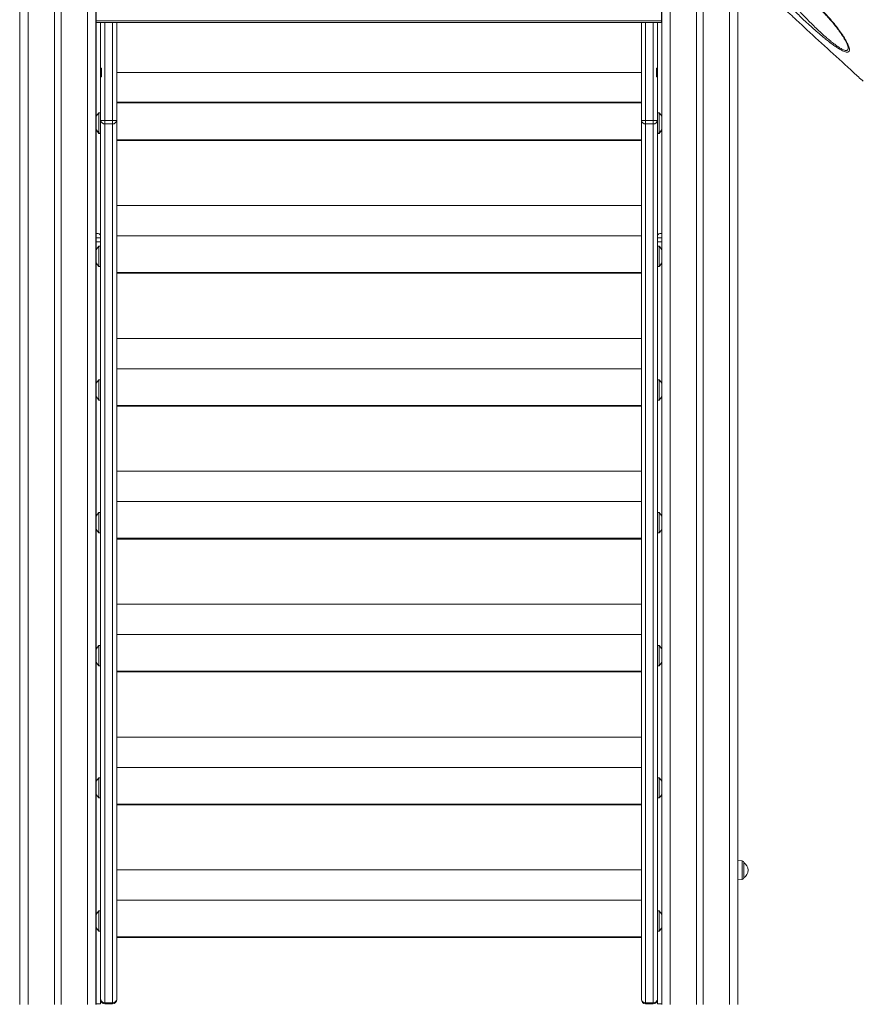
# Model space of a CAD drawing. Units: millimetres. Extents: x -12249 to 27480, y -4649 to 9011.
# Drawn here: x 2164 to 3153, y 5704 to 6867 of the extents above; entities that cross this region are included whole.
import ezdxf

# ---------------------------------------------------------------- set-up
doc = ezdxf.new("R2010")
doc.units = ezdxf.units.MM

msp = doc.modelspace()

# ---------------------------------------------------------------- linework, layer by layer
at = {"color": 7, "linetype": 'Continuous', "lineweight": 15}
for p, q in [((2164.1, 8247.5), (2164.1, 5703.5)), ((2205.1, 8247.5), (2205.1, 5703.5)), ((2213.1, 8247.5), (2213.1, 5703.5)), ((2254.1, 8247.5), (2254.1, 5703.5)), ((2922.9, 8247.5), (2922.9, 5703.5)), ((2963.9, 8247.5), (2963.9, 5703.5)), ((2971.9, 8247.5), (2971.9, 5703.5)), ((3012.9, 8247.5), (3012.9, 5703.5)), ((2254.6, 6951.5), (2254.6, 6865.5)), ((2922.6, 6951.5), (2922.6, 6865.5)), ((2254.6, 6864.5), (2254.1, 6864.5)), ((2254.6, 6865.5), (2922.6, 6865.5)), ((2254.6, 6865.5), (2254.6, 6863.5)), ((2922.6, 6865.5), (2922.6, 6863.5)), ((2922.6, 6864.5), (2922.9, 6864.5)), ((2922.8, 6864.5), (2922.8, 5703.5)), ((2254.6, 6863.5), (2254.6, 5703.5)), ((2254.6, 6863.5), (2922.6, 6863.5)), ((2259.8, 6809.5), (2259.8, 6863.5)), ((2278.8, 6863.5), (2278.8, 6804.3)), ((2898.8, 6863.5), (2898.8, 6804.3)), ((2917.8, 6809.5), (2917.8, 6863.5)), ((3142.2, 6837.3), (3142.1, 6837.4)), ((2260.7, 6809.5), (2259.8, 6809.5)), ((2259.8, 6809.5), (2259.8, 6799.5)), ((2260.7, 6809.5), (2260.7, 6799.5)), ((2916.8, 6809.5), (2916.8, 6799.5)), ((2916.8, 6809.5), (2917.8, 6809.5)), ((2917.8, 6809.5), (2917.8, 6799.5)), ((2259.8, 6747.9), (2259.8, 6799.5)), ((2260.7, 6799.5), (2259.8, 6799.5)), ((2278.8, 6804.3), (2278.8, 6769.3)), ((2898.8, 6804.3), (2278.8, 6804.3)), ((2898.8, 6804.3), (2898.8, 6769.3)), ((2916.8, 6799.5), (2917.8, 6799.5)), ((2917.8, 6747.9), (2917.8, 6799.5)), ((2898.8, 6769.3), (2278.8, 6769.3)), ((2278.8, 6768.5), (2278.8, 6769.3)), ((2898.8, 6768.5), (2278.8, 6768.5)), ((2278.8, 6768.5), (2278.8, 6747.9)), ((2898.8, 6768.5), (2898.8, 6769.3)), ((2898.8, 6768.5), (2898.8, 6747.9)), ((2259.8, 6757), (2257.8, 6757)), ((2257.8, 6745), (2257.8, 6757)), ((2264.8, 6747.9), (2259.8, 6747.9)), ((2259.8, 5760.8), (2259.8, 6747.9)), ((2264.8, 6747.9), (2264.8, 6743.8)), ((2264.8, 6747.9), (2273.8, 6747.9)), ((2273.8, 6743.8), (2273.8, 6747.9)), ((2278.8, 6747.9), (2273.8, 6747.9)), ((2278.8, 6747.9), (2278.8, 5709.3)), ((2898.8, 6747.9), (2903.8, 6747.9)), ((2898.8, 6747.9), (2898.8, 5709.3)), ((2912.8, 6747.9), (2903.8, 6747.9)), ((2903.8, 6743.8), (2903.8, 6747.9)), ((2912.8, 6747.9), (2912.8, 6743.8)), ((2912.8, 6747.9), (2917.8, 6747.9)), ((2919.8, 6757), (2917.8, 6757)), ((2917.8, 5760.8), (2917.8, 6747.9)), ((2919.8, 6757), (2919.8, 6733)), ((2257.8, 6733), (2257.8, 6745)), ((2264.8, 6743.8), (2273.8, 6743.8)), ((2264.8, 6743.8), (2264.8, 5705.3)), ((2273.8, 5705.3), (2273.8, 6743.8)), ((2912.8, 6743.8), (2903.8, 6743.8)), ((2903.8, 5705.3), (2903.8, 6743.8)), ((2912.8, 6743.8), (2912.8, 5705.3)), ((2257.8, 6733), (2259.8, 6733)), ((2257.8, 6732.6), (2257.8, 6733)), ((2257.8, 6732.6), (2259.8, 6732.6)), ((2898.8, 6725.1), (2278.8, 6725.1)), ((2898.8, 6724.3), (2278.8, 6724.3)), ((2917.8, 6733), (2919.8, 6733)), ((2917.8, 6732.6), (2919.8, 6732.6)), ((2919.8, 6733), (2919.8, 6732.6)), ((2898.8, 6647.3), (2278.8, 6647.3)), ((2254.6, 6614.3), (2255.8, 6614.3)), ((2898.8, 6611.5), (2278.8, 6611.5)), ((2921.8, 6614.3), (2922.8, 6614.3)), ((2254.6, 6604.3), (2259.8, 6604.3)), ((2254.6, 6604.3), (2259.8, 6604.3)), ((2259.8, 6599.3), (2257.8, 6599.3)), ((2257.8, 6587.3), (2257.8, 6599.3)), ((2917.8, 6604.3), (2922.8, 6604.3)), ((2919.8, 6599.3), (2917.8, 6599.3)), ((2919.8, 6599.3), (2919.8, 6575.3)), ((2257.8, 6575.3), (2257.8, 6587.3)), ((2257.8, 6575.3), (2259.8, 6575.3)), ((2917.8, 6575.3), (2919.8, 6575.3)), ((2898.8, 6568.1), (2278.8, 6568.1)), ((2898.8, 6567.3), (2278.8, 6567.3)), ((2898.8, 6490.3), (2278.8, 6490.3)), ((2898.8, 6454.5), (2278.8, 6454.5)), ((2259.8, 6441.5), (2257.8, 6441.5)), ((2257.8, 6429.5), (2257.8, 6441.5)), ((2919.8, 6441.5), (2917.8, 6441.5)), ((2919.8, 6441.5), (2919.8, 6417.5)), ((2257.8, 6417.5), (2257.8, 6429.5)), ((2257.8, 6417.5), (2259.8, 6417.5)), ((2898.8, 6411.1), (2278.8, 6411.1)), ((2898.8, 6410.3), (2278.8, 6410.3)), ((2917.8, 6417.5), (2919.8, 6417.5)), ((2898.8, 6333.3), (2278.8, 6333.3)), ((2898.8, 6297.5), (2278.8, 6297.5)), ((2259.8, 6284.5), (2257.8, 6284.5)), ((2257.8, 6272.5), (2257.8, 6284.5)), ((2919.8, 6284.5), (2917.8, 6284.5)), ((2919.8, 6284.5), (2919.8, 6260.5)), ((2257.8, 6260.5), (2257.8, 6272.5)), ((2257.8, 6260.5), (2259.8, 6260.5)), ((2917.8, 6260.5), (2919.8, 6260.5)), ((2898.8, 6254.1), (2278.8, 6254.1)), ((2898.8, 6253.3), (2278.8, 6253.3)), ((2898.8, 6176.3), (2278.8, 6176.3)), ((2898.8, 6140.5), (2278.8, 6140.5)), ((2259.8, 6127.5), (2257.8, 6127.5)), ((2257.8, 6115.5), (2257.8, 6127.5)), ((2919.8, 6127.5), (2917.8, 6127.5)), ((2919.8, 6127.5), (2919.8, 6103.5)), ((2257.8, 6103.5), (2257.8, 6115.5)), ((2257.8, 6103.5), (2259.8, 6103.5)), ((2898.8, 6097.1), (2278.8, 6097.1)), ((2898.8, 6096.3), (2278.8, 6096.3)), ((2917.8, 6103.5), (2919.8, 6103.5)), ((2898.8, 6019.3), (2278.8, 6019.3)), ((2898.8, 5983.5), (2278.8, 5983.5)), ((2259.8, 5971.3), (2257.8, 5971.3)), ((2257.8, 5959.3), (2257.8, 5971.3)), ((2919.8, 5971.3), (2917.8, 5971.3)), ((2919.8, 5971.3), (2919.8, 5947.3)), ((2257.8, 5947.3), (2257.8, 5959.3)), ((2257.8, 5947.3), (2259.8, 5947.3)), ((2917.8, 5947.3), (2919.8, 5947.3)), ((2898.8, 5940.1), (2278.8, 5940.1)), ((2898.8, 5939.3), (2278.8, 5939.3)), ((3018, 5872.9), (3012.9, 5873.4)), ((3019.8, 5870.9), (3019.8, 5853)), ((2898.8, 5862.3), (2278.8, 5862.3)), ((3012.9, 5850.5), (3018, 5851.1)), ((2898.8, 5826.5), (2278.8, 5826.5)), ((2259.8, 5813.9), (2257.8, 5813.9)), ((2257.8, 5801.9), (2257.8, 5813.9)), ((2919.8, 5813.9), (2917.8, 5813.9)), ((2919.8, 5813.9), (2919.8, 5789.9)), ((2257.8, 5789.9), (2257.8, 5801.9)), ((2257.8, 5789.9), (2259.8, 5789.9)), ((2898.8, 5783.1), (2278.8, 5783.1)), ((2898.8, 5782.3), (2278.8, 5782.3)), ((2917.8, 5789.9), (2919.8, 5789.9)), ((2259.8, 5760.8), (2259.8, 5704.3)), ((2917.8, 5760.8), (2917.8, 5704.3)), ((2254.6, 5704.3), (2259.8, 5704.3)), ((2264.8, 5705.3), (2273.8, 5705.3)), ((2264.8, 5705.3), (2264.8, 5704.3)), ((2264.8, 5704.3), (2273.8, 5704.3)), ((2273.8, 5704.3), (2273.8, 5705.3)), ((2912.8, 5705.3), (2903.8, 5705.3)), ((2903.8, 5704.3), (2903.8, 5705.3)), ((2912.8, 5704.3), (2903.8, 5704.3)), ((2912.8, 5705.3), (2912.8, 5704.3)), ((2922.8, 5704.3), (2917.8, 5704.3))]:
    msp.add_line(p, q, dxfattribs=at)
at = {"color": 8, "linetype": 'Continuous', "lineweight": 15}
for p, q in [((2174.1, 8247.5), (2174.1, 5703.5)), ((2244.1, 8247.5), (2244.1, 5703.5)), ((2932.9, 8247.5), (2932.9, 5703.5)), ((3002.9, 8247.5), (3002.9, 5703.5)), ((2264.8, 6863.5), (2264.8, 6747.9)), ((2273.8, 6747.9), (2273.8, 6863.5)), ((2903.8, 6747.9), (2903.8, 6863.5)), ((2912.8, 6863.5), (2912.8, 6747.9)), ((3142.3, 6836.9), (3142.2, 6837.3)), ((2259.8, 6609.3), (2254.6, 6609.3)), ((2922.8, 6609.3), (2917.8, 6609.3)), ((3018, 5862), (3018, 5872.9)), ((3018, 5851.1), (3018, 5862))]:
    msp.add_line(p, q, dxfattribs=at)
at = {"color": 7, "linetype": 'Continuous', "lineweight": 15, "flags": 128}
for points in [[(2257.8, 6757), (2256, 6754.9), (2254.6, 6752.7)], [(2254.6, 6737.2), (2256, 6735), (2257.8, 6733)], [(2254.6, 6736.9), (2256, 6734.7), (2257.8, 6732.6)], [(2257.8, 6599.3), (2256, 6597.3), (2254.6, 6595.1)], [(2254.6, 6579.6), (2256, 6577.4), (2257.8, 6575.3)], [(2257.8, 6441.5), (2256, 6439.5), (2254.6, 6437.3)], [(2254.6, 6421.8), (2256, 6419.6), (2257.8, 6417.5)], [(2257.8, 6284.5), (2256, 6282.5), (2254.6, 6280.3)], [(2254.6, 6264.8), (2256, 6262.6), (2257.8, 6260.5)], [(2257.8, 6127.5), (2256, 6125.5), (2254.6, 6123.3)], [(2254.6, 6107.8), (2256, 6105.6), (2257.8, 6103.5)], [(2257.8, 5971.3), (2256, 5969.3), (2254.6, 5967.1)], [(2254.6, 5951.6), (2256, 5949.4), (2257.8, 5947.3)], [(2257.8, 5813.9), (2256, 5811.9), (2254.6, 5809.6)], [(2254.6, 5794.2), (2256, 5791.9), (2257.8, 5789.9)]]:
    msp.add_lwpolyline(points, dxfattribs=at)
at = {"color": 7, "linetype": 'Continuous', "lineweight": 15}
for centre, radius, start, end in [((2264.4, 6748.4), 4.61, 186.3569, 275.1863), ((2274.2, 6748.4), 4.61, 264.8137, 353.6431), ((2903.4, 6748.4), 4.61, 186.3569, 275.1863), ((2913.2, 6748.4), 4.61, 264.8137, 353.6431), ((2907.9, 6745), 16.9, 27.6679, 45.2397), ((2907.9, 6745), 16.9, 314.7603, 332.3321), ((2907.9, 6744.6), 16.9, 314.7603, 332.3321), ((2255.8, 6609.3), 5, 36.8699, 90), ((2921.8, 6609.3), 5, 90, 143.1301), ((2907.9, 6587.3), 16.9, 27.6679, 45.2397), ((2907.9, 6587.3), 16.9, 314.7603, 332.3321), ((2907.9, 6429.5), 16.9, 27.6679, 45.2397), ((2907.9, 6429.5), 16.9, 314.7603, 332.3321), ((2907.9, 6272.5), 16.9, 27.6679, 45.2397), ((2907.9, 6272.5), 16.9, 314.7603, 332.3321), ((2907.9, 6115.5), 16.9, 27.6679, 45.2397), ((2907.9, 6115.5), 16.9, 314.7603, 332.3321), ((2907.9, 5959.3), 16.9, 27.6679, 45.2397), ((2907.9, 5959.3), 16.9, 314.7603, 332.3321), ((3017.8, 5870.9), 2, 0, 84), ((3014.3, 5862), 10.5, 0, 58.4464), ((3017.8, 5853), 2, 276, 0), ((3014.3, 5862), 10.5, 301.5536, 0), ((2907.9, 5801.9), 16.9, 27.6679, 45.2397), ((2907.9, 5801.9), 16.9, 314.7603, 332.3321), ((2264.4, 5709.9), 4.61, 186.3569, 275.1863), ((2264.8, 5709.3), 5, 180, 270), ((2274.2, 5709.9), 4.61, 264.8137, 353.6431), ((2273.8, 5709.3), 5, 270, 0), ((2903.4, 5709.9), 4.61, 186.3569, 275.1863), ((2903.8, 5709.3), 5, 180, 270), ((2913.2, 5709.9), 4.61, 264.8137, 353.6431), ((2912.8, 5709.3), 5, 270, 0)]:
    msp.add_arc(centre, radius, start, end, dxfattribs=at)
for points, knots in [([(3160.9, 6794.1), (3157.2, 6797.5), (3135, 6817.8), (3109.7, 6840.8), (3085.2, 6863.6), (3076.1, 6872.1), (3066.5, 6880.3), (3056.2, 6887.9), (3045.4, 6894.6), (3035, 6899.8), (3025.5, 6903.9), (3019.7, 6905.8), (3016.8, 6906.8)], [0, 0, 0, 0, 0.081773, 0.489092, 0.557018, 0.62494, 0.692806, 0.762063, 0.83143, 0.90068, 0.950253, 1, 1, 1, 1]), ([(3077.3, 6879.7), (3077.3, 6879.7), (3077.1, 6879.8), (3075.5, 6881.5), (3072.3, 6884.6), (3068.1, 6888.7), (3064.3, 6892.4), (3061, 6895.6), (3058.3, 6898.5), (3056.1, 6901.2), (3054.7, 6903.6), (3054.2, 6905.5), (3054.6, 6907), (3056, 6908.1), (3058.3, 6908.6), (3061.4, 6908.7), (3065.1, 6908.3), (3069.2, 6907.3), (3073.6, 6905.9), (3078.2, 6903.8), (3083.2, 6901), (3088.3, 6897.7), (3093.6, 6893.9), (3099.6, 6889.3), (3106, 6883.8), (3112.8, 6877.4), (3119.2, 6870.7), (3125.2, 6864), (3130.6, 6857.1), (3134.9, 6851.3), (3138.1, 6846.5), (3140.4, 6842.7), (3142, 6839.5), (3143.2, 6836.9), (3143.7, 6835.6), (3144, 6834.9)], [0, 0, 0, 0, 0, 0.003602, 0.03666, 0.069784, 0.102795, 0.131648, 0.160491, 0.191967, 0.223426, 0.253497, 0.283551, 0.313936, 0.344319, 0.371951, 0.399576, 0.425834, 0.452099, 0.479155, 0.506232, 0.537277, 0.56845, 0.599555, 0.64466, 0.689938, 0.735107, 0.781864, 0.828738, 0.875453, 0.904164, 0.932919, 0.961586, 0.980797, 1, 1, 1, 1]), ([(3060.5, 6907.6), (3060.5, 6907.6), (3060.4, 6907.6), (3060.7, 6907.6), (3061.3, 6907.7), (3062.2, 6907.8), (3063.4, 6907.7), (3064.8, 6907.6), (3066.5, 6907.3), (3068.4, 6906.9), (3070.5, 6906.3), (3072.8, 6905.5), (3075.3, 6904.6), (3077.9, 6903.4), (3080.6, 6902), (3083.4, 6900.4), (3086.4, 6898.5), (3089.6, 6896.4), (3092.8, 6894), (3096.1, 6891.5), (3099.6, 6888.7), (3103, 6885.7), (3106.6, 6882.6), (3110.2, 6879.2), (3113.8, 6875.6), (3117.4, 6871.9), (3120.8, 6868.1), (3124.1, 6864.4), (3127.2, 6860.7), (3130, 6857), (3132.4, 6853.9), (3133.7, 6852), (3134.2, 6851.2)], [0, 0, 0, 0, 0.0096128, 0.029136, 0.0498495, 0.0719288, 0.0952654, 0.1196074, 0.1444913, 0.1686166, 0.194102, 0.2207133, 0.2483369, 0.2767815, 0.3058884, 0.3347256, 0.3676942, 0.401736, 0.4371414, 0.4741116, 0.5128162, 0.5533813, 0.5958752, 0.6402877, 0.6865846, 0.7345619, 0.7826616, 0.8303265, 0.8775031, 0.9241655, 0.9703125, 1, 1, 1, 1]), ([(3144, 6834.9), (3144.2, 6834), (3144.7, 6832.3), (3144.7, 6830.4), (3144.1, 6829.1), (3142.9, 6828.5), (3141.1, 6828.5), (3138.8, 6829.1), (3136.1, 6830.3), (3132.6, 6832.3), (3128.5, 6835), (3124.2, 6838), (3119.8, 6841.4), (3114.7, 6845.5), (3108.8, 6850.4), (3102.2, 6856.2), (3095.7, 6862), (3089.3, 6868), (3083.1, 6873.9), (3079.2, 6877.8), (3077.3, 6879.7), (3077.3, 6879.7)], [0, 0, 0, 0, 0.049353, 0.092119, 0.134837, 0.178007, 0.221163, 0.258825, 0.296513, 0.347684, 0.398933, 0.449207, 0.499673, 0.55004, 0.624882, 0.7, 0.774936, 0.849904, 0.92505, 0.999999, 1, 1, 1, 1]), ([(3134.2, 6851.2), (3134.6, 6850.7), (3135.6, 6849.2), (3137.1, 6846.9), (3138.6, 6844.4), (3139.9, 6842.3), (3140.9, 6840.3), (3141.6, 6838.7), (3142.1, 6837.7), (3142.2, 6837.3), (3142.2, 6837.3)], [0, 0, 0, 0, 0.107612, 0.280732, 0.443012, 0.595972, 0.740844, 0.874592, 0.998348, 1, 1, 1, 1])]:
    msp.add_open_spline(points, degree=3, knots=knots, dxfattribs=at)
at = {"color": 8, "linetype": 'Continuous', "lineweight": 15}
msp.add_open_spline([(3061.5, 6907.7), (3061.5, 6907.2), (3061.7, 6906), (3062.9, 6903.6), (3064.7, 6900.9), (3067, 6898), (3069.9, 6894.7), (3073.3, 6890.9), (3077.1, 6886.7), (3081.4, 6881.7), (3086.4, 6876.2), (3092, 6870.1), (3097.9, 6864.1), (3103.9, 6858.2), (3109.9, 6852.4), (3115.4, 6847.5), (3120.2, 6843.4), (3124.3, 6840), (3128.2, 6837), (3132.1, 6834.3), (3135.3, 6832.3), (3137.9, 6831.1), (3139.9, 6830.5), (3141.5, 6830.4), (3142.3, 6830.8), (3142.8, 6831.5), (3143.2, 6832.4), (3143.1, 6834.3), (3142.6, 6836), (3142.3, 6836.9)], degree=3, knots=[0, 0, 0, 0, 0.030394, 0.067491, 0.104616, 0.139719, 0.174838, 0.216491, 0.258273, 0.299989, 0.354329, 0.408803, 0.46315, 0.516103, 0.569174, 0.622058, 0.657311, 0.69263, 0.727811, 0.763085, 0.798293, 0.82385, 0.849385, 0.877323, 0.90527, 0.907664, 0.936785, 0.965948, 1, 1, 1, 1], dxfattribs=at)

doc.saveas('drawing.dxf')
